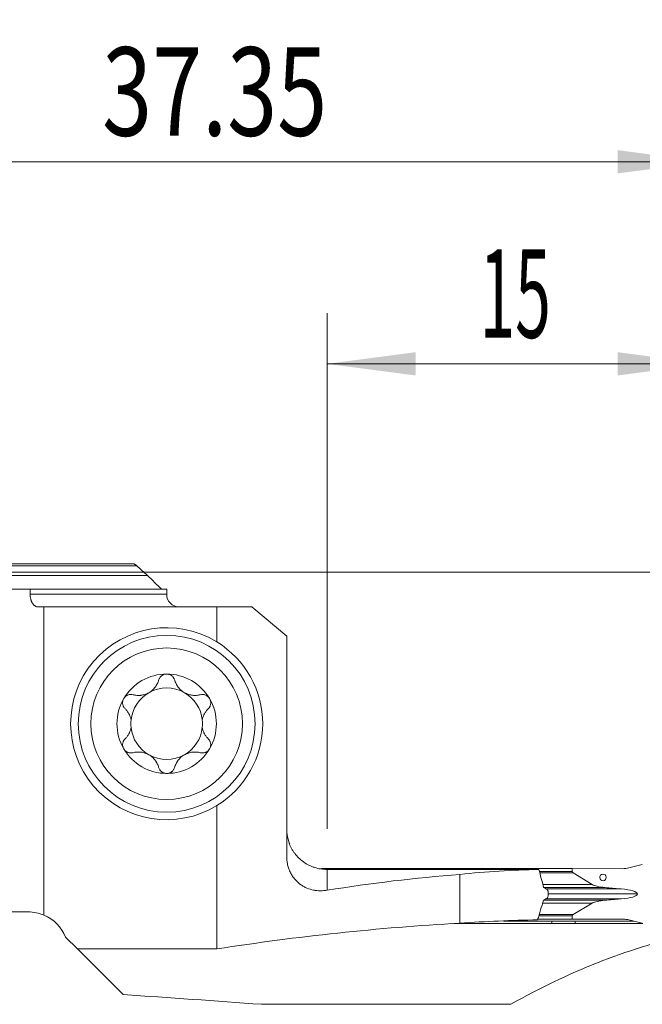
# Model space of a CAD drawing. Units: millimetres. Extents: x -20.9 to 64.1, y -60.3 to 21.9.
# Drawn here: x 10.2 to 34.8, y -17.1 to 21.9 of the extents above; entities that cross this region are included whole.
import ezdxf

# ---------------------------------------------------------------- set-up
doc = ezdxf.new("R2010")
doc.units = ezdxf.units.MM
doc.layers.add('1', color=4, linetype='Continuous')
doc.layers.add('2', color=7, linetype='Continuous')
doc.styles.add('iso_b_vert', font='simplex.shx')
doc.dimstyles.get("Standard").update_dxf_attribs({"dimtxt": 0.18, "dimasz": 0.18, "dimexe": 0.18, "dimexo": 0.0625, "dimgap": 0.09, "dimtad": 1, "dimzin": 0, "dimdsep": 52, "dimtxsty": 'Standard', "dimcen": 0.09, "dimadec": 0, "dimazin": 0, "dimtfac": 1, "dimtdec": 4, "dimtofl": 0, "dimtmove": 0, "dimatfit": 3, "dimfxl": 1, "dimtolj": 1, "dimtzin": 0, "dimarcsym": 0})

# ---------------------------------------------------------------- blocks, each defined once
blk = doc.blocks.new('_U0')
at = {"layer": '2', "lineweight": 13}
for p, q in [((0, 1.5875), (0, 18.25)), ((37.35, -12.4125), (37.35, 18.25)), ((0, 16.25), (37.35, 16.25))]:
    blk.add_line(p, q, dxfattribs=at)
at = {"layer": '2', "lineweight": 18}
for points in [[(0, 16.25), (3.499998, 16.710784), (3.500002, 15.789216)], [(37.35, 16.25), (33.850002, 15.789216), (33.849998, 16.710784)]]:
    blk.add_solid(points, dxfattribs=at)
at = {"layer": '2', "lineweight": 18, "insert": (13.445568, 17.282634), "char_height": 3.5, "attachment_point": 7, "line_spacing_factor": 1.084337, "style": 'iso_b_vert'}
blk.add_mtext('\\W0.7468;37.35', dxfattribs=at)
blk = doc.blocks.new('_U1')
at = {"layer": '2', "lineweight": 13}
for p, q in [((22.35, -10.162654), (22.35, 10.25)), ((37.35, -12.4125), (37.35, 10.25)), ((22.35, 8.25), (37.35, 8.25))]:
    blk.add_line(p, q, dxfattribs=at)
at = {"layer": '2', "lineweight": 18}
for points in [[(22.35, 8.25), (25.849998, 8.710784), (25.850002, 7.789216)], [(37.35, 8.25), (33.850002, 7.789216), (33.849998, 8.710784)]]:
    blk.add_solid(points, dxfattribs=at)
at = {"layer": '2', "lineweight": 18, "insert": (28.382467, 9.282634), "char_height": 3.5, "attachment_point": 7, "line_spacing_factor": 1.084337, "style": 'iso_b_vert'}
blk.add_mtext('\\W0.5321;15', dxfattribs=at)
blk = doc.blocks.new('_U2')
at = {"layer": '2', "lineweight": 13}
for p, q in [((1.5875, 0), (64.1, 0)), ((62.1, -14), (62.1, 0)), ((38.9375, -14), (64.1, -14))]:
    blk.add_line(p, q, dxfattribs=at)
at = {"layer": '2', "lineweight": 18}
for points in [[(62.1, 0), (62.560784, -3.499998), (61.639216, -3.500002)], [(62.1, -14), (61.639216, -10.500002), (62.560784, -10.499998)]]:
    blk.add_solid(points, dxfattribs=at)
at = {"layer": '2', "lineweight": 18, "insert": (61.410366, -8.6798), "char_height": 3.5, "attachment_point": 7, "rotation": 90, "line_spacing_factor": 1.084337, "style": 'iso_b_vert'}
blk.add_mtext('\\W0.5785;14', dxfattribs=at)

msp = doc.modelspace()

# ---------------------------------------------------------------- linework, layer by layer
at = {"layer": '1', "lineweight": 13}
for p, q in [((14.818, 0.25), (7.154, 0.25)), ((16, -0.875), (10.594, -0.875)), ((22.35, -11.77), (22.35, -12.593)), ((30.75, -11.857), (32.051, -11.857)), ((32.091, -11.906), (30.763, -11.906)), ((30.886, -12.367), (32.843, -12.367)), ((30.921, -12.486), (33.351, -12.486)), ((31.015, -12.538), (33.938, -12.538)), ((31.022, -12.541), (33.983, -12.541)), ((34.633, -12.741), (31.1, -12.741)), ((30.875, -13.103), (32.843, -13.103)), ((30.91, -12.988), (33.351, -12.988)), ((30.996, -12.939), (33.938, -12.939)), ((33.983, -12.936), (31.003, -12.936)), ((32.051, -13.608), (30.724, -13.608)), ((30.739, -13.558), (32.091, -13.558)), ((34.134, -13.743), (34.045, -13.739))]:
    msp.add_line(p, q, dxfattribs=at)
at = {"layer": '1', "lineweight": 18}
for p, q in [((14.717, 0.325), (9.571, 0.325)), ((7.769, -0.13), (15.243, -0.13)), ((9.824, -0.675), (10.594, -0.675)), ((16, -0.675), (10.594, -0.675)), ((10.594, -0.875), (10.594, -0.675)), ((16, -0.875), (16, -0.675)), ((11.141, -1.375), (10.914, -1.375)), ((11.141, -1.375), (17.985, -1.375)), ((11.141, -1.375), (11.141, -13.577)), ((19.371, -1.375), (17.985, -1.375)), ((17.985, -2.76), (17.985, -1.375)), ((19.371, -1.375), (20.75, -2.532)), ((20.75, -11.233), (20.75, -2.532)), ((17.985, -14.919), (17.985, -9.241)), ((34.823, -11.58), (34.292, -11.71)), ((22.649, -11.732), (22.132, -11.734)), ((32.051, -11.732), (22.649, -11.732)), ((22.649, -11.732), (22.649, -11.769)), ((27.6, -11.963), (27.6, -13.898)), ((32.051, -11.732), (34.045, -11.739)), ((32.051, -11.732), (32.051, -11.857)), ((32.091, -11.906), (32.843, -12.367)), ((33.938, -12.538), (33.983, -12.541)), ((32.843, -13.103), (32.091, -13.558)), ((33.983, -12.936), (33.938, -12.939)), ((9.851, -13.45), (10.517, -13.45)), ((32.051, -13.608), (32.051, -13.732)), ((31.246, -13.911), (27.371, -13.911)), ((30.687, -13.732), (32.051, -13.732)), ((31.246, -13.911), (31.245, -13.821)), ((34.045, -13.739), (32.051, -13.732)), ((32.165, -13.908), (32.164, -13.821)), ((34.844, -13.908), (32.165, -13.908)), ((34.292, -13.77), (34.823, -13.903)), ((12, -14.45), (12.469, -14.919)), ((14.275, -16.726), (12.469, -14.919)), ((17.985, -14.919), (12.469, -14.919)), ((19.756, -17.109), (29.622, -17.109))]:
    msp.add_line(p, q, dxfattribs=at)
for radius in [3.5, 3]:
    msp.add_circle((16, -6), radius, dxfattribs=at)
for centre, radius, start, end in [((16.5, -0.875), 0.5, 180, 270), ((16, -6), 3.8, 58.5117, 301.4883), ((16, -6), 3.8, 301.4883, 58.5117), ((16, -6), 1.968, 90, 149.6186), ((16, -6), 1.968, 30.3814, 90), ((16, -6), 1.416, 60.1907, 119.8093), ((16, -6), 1.968, 149.6186, 210.3814), ((16, -6), 1.416, 119.8093, 173.8076), ((16, -6), 1.416, 6.1924, 60.1907), ((16, -6), 1.968, 329.6186, 30.3814), ((16, -6), 1.416, 173.8076, 186.1924), ((16, -6), 1.416, 353.8076, 6.1924), ((16, -6), 1.416, 186.1924, 240.1907), ((16, -6), 1.416, 299.8093, 353.8076), ((16, -6), 1.968, 210.3814, 270), ((16, -6), 1.968, 270, 329.6186), ((16, -6), 1.416, 240.1907, 299.8093), ((22.35, -10.15), 1.6, 190.9931, 202.0024), ((10.517, -15.05), 1.6, 67.0179, 90), ((10.517, -15.05), 1.6, 22.0243, 67.0179)]:
    msp.add_arc(centre, radius, start, end, dxfattribs=at)
for centre, major_axis, ratio, start_param, end_param in [((-1075.391, -58.94), (-3820.579, -14.852), 0.011724, -1.86453, -1.862273), ((32.939, -59), (56.303, 0), 0.839203, 1.665773, 1.760002), ((31.946, -59), (0, -47.25), 0.969971, -3.11497, -3.046616), ((32.757, -11.859), (0.706, -0.002), 0.212528, -3.14085, -2.804874), ((34.045, -10.939), (0.91, -0.013), 0.879121, -1.557873, -1.282229), ((33.732, -12.304), (0.941, -0.003), 0.212528, -2.804874, -1.986435), ((37.157, -10.669), (9.409, -0.033), 0.212528, -1.986435, -1.919119), ((33.645, -12.738), (0.988, -0.003), 0.212528, 0.000743, 1.222474), ((33.645, -12.738), (0.988, -0.003), 0.212528, -1.220987, 0.000743), ((33.732, -13.172), (0.941, -0.003), 0.212528, 1.987921, 2.80636), ((37.157, -14.829), (9.409, -0.033), 0.212528, 1.920605, 1.987921), ((32.757, -13.61), (0.706, -0.002), 0.212528, 2.80636, -3.14085), ((32.939, -81.7), (80.97, 0), 0.839203, 1.636789, 1.756557), ((31.946, -81.7), (0, -67.95), 0.969971, -3.12235, -3.0756), ((34.045, -14.539), (0.91, -0.013), 0.879121, 1.308076, 1.58372), ((41.804, -81.7), (0, -67.95), 0.57735, -3.007265, -2.82585), ((-75.614, -81.7), (307.126, 0), 0.221245, 1.255054, 1.273769)]:
    msp.add_ellipse(centre, major_axis=major_axis, ratio=ratio, start_param=start_param, end_param=end_param, dxfattribs=at)
msp.add_ellipse((33.266, -12.086), major_axis=(-0.009, 0.128), ratio=0.978027, dxfattribs=at)
for points, knots in [([(14.818, 0.25), (14.807, 0.26), (14.797, 0.269), (14.781, 0.282), (14.776, 0.286), (14.766, 0.294), (14.761, 0.298), (14.748, 0.308), (14.739, 0.314), (14.729, 0.32), (14.726, 0.322), (14.721, 0.324), (14.719, 0.325), (14.717, 0.325)], [0, 0, 0, 0, 0.25, 0.25, 0.375, 0.375, 0.5, 0.5, 0.75, 0.75, 0.875, 0.875, 1, 1, 1, 1]), ([(10.914, -1.375), (10.903, -1.375), (10.893, -1.374), (10.872, -1.371), (10.861, -1.369), (10.831, -1.359), (10.811, -1.349), (10.782, -1.331), (10.772, -1.324), (10.754, -1.308), (10.745, -1.3), (10.719, -1.273), (10.703, -1.252), (10.68, -1.217), (10.673, -1.205), (10.66, -1.18), (10.648, -1.153), (10.637, -1.125), (10.627, -1.097), (10.623, -1.082), (10.61, -1.036), (10.604, -1.005), (10.598, -0.957), (10.597, -0.941), (10.595, -0.908), (10.594, -0.891), (10.594, -0.875)], [0, 0, 0, 0, 0.0625, 0.0625, 0.125, 0.125, 0.25, 0.25, 0.3125, 0.3125, 0.375, 0.375, 0.5, 0.5, 0.5625, 0.5625, 0.625, 0.6875, 0.6875, 0.75, 0.75, 0.875, 0.875, 0.9375, 0.9375, 1, 1, 1, 1]), ([(14.672, -4.853), (14.721, -4.866), (14.771, -4.874), (14.848, -4.88), (14.874, -4.881), (14.914, -4.88), (14.927, -4.88), (14.954, -4.878), (14.967, -4.877), (15.034, -4.869), (15.088, -4.858), (15.154, -4.836), (15.168, -4.831), (15.194, -4.821), (15.233, -4.805), (15.296, -4.773), (15.344, -4.743), (15.39, -4.709), (15.412, -4.692), (15.454, -4.655), (15.474, -4.635), (15.511, -4.595), (15.529, -4.574), (15.577, -4.509), (15.605, -4.464), (15.639, -4.395), (15.649, -4.371), (15.667, -4.323), (15.675, -4.298), (15.682, -4.274)], [0, 0, 0, 0, 0.125, 0.125, 0.1875, 0.1875, 0.21875, 0.21875, 0.25, 0.25, 0.375, 0.375, 0.40625, 0.40625, 0.4375, 0.5, 0.5625, 0.5625, 0.625, 0.625, 0.6875, 0.6875, 0.75, 0.75, 0.875, 0.875, 0.9375, 0.9375, 1, 1, 1, 1]), ([(16, -4.032), (15.981, -4.032), (15.962, -4.033), (15.925, -4.04), (15.907, -4.044), (15.881, -4.054), (15.872, -4.057), (15.856, -4.065), (15.847, -4.069), (15.823, -4.082), (15.808, -4.092), (15.787, -4.109), (15.78, -4.115), (15.767, -4.127), (15.761, -4.134), (15.744, -4.153), (15.733, -4.167), (15.714, -4.196), (15.706, -4.211), (15.692, -4.242), (15.686, -4.258), (15.682, -4.274)], [0, 0, 0, 0, 0.125, 0.125, 0.25, 0.25, 0.3125, 0.3125, 0.375, 0.375, 0.5, 0.5, 0.5625, 0.5625, 0.625, 0.625, 0.75, 0.75, 0.875, 0.875, 1, 1, 1, 1]), ([(16.318, -4.274), (16.309, -4.242), (16.295, -4.211), (16.272, -4.174), (16.267, -4.167), (16.256, -4.153), (16.25, -4.147), (16.233, -4.127), (16.22, -4.115), (16.199, -4.098), (16.192, -4.093), (16.176, -4.083), (16.169, -4.078), (16.145, -4.064), (16.128, -4.057), (16.102, -4.048), (16.093, -4.045), (16.075, -4.04), (16.065, -4.038), (16.037, -4.033), (16.019, -4.032), (16, -4.032)], [0, 0, 0, 0, 0.25, 0.25, 0.3125, 0.3125, 0.375, 0.375, 0.5, 0.5, 0.5625, 0.5625, 0.625, 0.625, 0.75, 0.75, 0.8125, 0.8125, 0.875, 0.875, 1, 1, 1, 1]), ([(16.318, -4.274), (16.332, -4.323), (16.35, -4.37), (16.383, -4.44), (16.396, -4.463), (16.417, -4.497), (16.424, -4.508), (16.439, -4.53), (16.447, -4.541), (16.487, -4.595), (16.524, -4.635), (16.577, -4.682), (16.588, -4.691), (16.61, -4.709), (16.643, -4.734), (16.702, -4.772), (16.753, -4.798), (16.805, -4.821), (16.831, -4.831), (16.885, -4.849), (16.911, -4.856), (16.965, -4.868), (16.992, -4.872), (17.072, -4.881), (17.125, -4.882), (17.202, -4.876), (17.228, -4.873), (17.279, -4.865), (17.304, -4.859), (17.328, -4.853)], [0, 0, 0, 0, 0.125, 0.125, 0.1875, 0.1875, 0.21875, 0.21875, 0.25, 0.25, 0.375, 0.375, 0.40625, 0.40625, 0.4375, 0.5, 0.5625, 0.5625, 0.625, 0.625, 0.6875, 0.6875, 0.75, 0.75, 0.875, 0.875, 0.9375, 0.9375, 1, 1, 1, 1]), ([(14.302, -5.005), (14.292, -5.021), (14.284, -5.039), (14.27, -5.075), (14.265, -5.093), (14.26, -5.121), (14.259, -5.13), (14.257, -5.149), (14.257, -5.159), (14.256, -5.187), (14.258, -5.205), (14.264, -5.242), (14.268, -5.259), (14.276, -5.285), (14.28, -5.293), (14.287, -5.309), (14.29, -5.317), (14.303, -5.341), (14.312, -5.356), (14.333, -5.383), (14.344, -5.396), (14.356, -5.408)], [0, 0, 0, 0, 0.125, 0.125, 0.25, 0.25, 0.3125, 0.3125, 0.375, 0.375, 0.5, 0.5, 0.625, 0.625, 0.6875, 0.6875, 0.75, 0.75, 0.875, 0.875, 1, 1, 1, 1]), ([(14.672, -4.853), (14.639, -4.844), (14.606, -4.84), (14.562, -4.842), (14.554, -4.843), (14.536, -4.845), (14.528, -4.847), (14.502, -4.852), (14.485, -4.857), (14.46, -4.867), (14.451, -4.87), (14.435, -4.878), (14.427, -4.882), (14.403, -4.896), (14.388, -4.907), (14.367, -4.925), (14.36, -4.931), (14.347, -4.944), (14.34, -4.951), (14.322, -4.973), (14.311, -4.988), (14.302, -5.005)], [0, 0, 0, 0, 0.25, 0.25, 0.3125, 0.3125, 0.375, 0.375, 0.5, 0.5, 0.5625, 0.5625, 0.625, 0.625, 0.75, 0.75, 0.8125, 0.8125, 0.875, 0.875, 1, 1, 1, 1]), ([(17.698, -5.005), (17.693, -4.996), (17.688, -4.988), (17.677, -4.973), (17.672, -4.966), (17.654, -4.944), (17.64, -4.931), (17.619, -4.913), (17.612, -4.907), (17.596, -4.897), (17.589, -4.892), (17.565, -4.878), (17.549, -4.87), (17.515, -4.857), (17.498, -4.852), (17.464, -4.845), (17.446, -4.843), (17.394, -4.84), (17.361, -4.844), (17.328, -4.853)], [0, 0, 0, 0, 0.0625, 0.0625, 0.125, 0.125, 0.25, 0.25, 0.3125, 0.3125, 0.375, 0.375, 0.5, 0.5, 0.625, 0.625, 0.75, 0.75, 1, 1, 1, 1]), ([(17.644, -5.408), (17.668, -5.384), (17.689, -5.357), (17.71, -5.317), (17.713, -5.309), (17.72, -5.293), (17.724, -5.284), (17.732, -5.259), (17.736, -5.242), (17.742, -5.205), (17.744, -5.186), (17.743, -5.149), (17.741, -5.13), (17.736, -5.103), (17.734, -5.093), (17.729, -5.075), (17.726, -5.065), (17.716, -5.038), (17.708, -5.021), (17.698, -5.005)], [0, 0, 0, 0, 0.25, 0.25, 0.3125, 0.3125, 0.375, 0.375, 0.5, 0.5, 0.625, 0.625, 0.75, 0.75, 0.8125, 0.8125, 0.875, 0.875, 1, 1, 1, 1]), ([(14.592, -5.847), (14.584, -5.803), (14.572, -5.761), (14.55, -5.7), (14.542, -5.68), (14.529, -5.651), (14.524, -5.641), (14.515, -5.622), (14.51, -5.612), (14.484, -5.566), (14.462, -5.531), (14.412, -5.466), (14.385, -5.436), (14.356, -5.408)], [0, 0, 0, 0, 0.25, 0.25, 0.375, 0.375, 0.4375, 0.4375, 0.5, 0.5, 0.75, 0.75, 1, 1, 1, 1]), ([(17.644, -5.408), (17.615, -5.436), (17.588, -5.466), (17.538, -5.531), (17.516, -5.566), (17.49, -5.612), (17.485, -5.622), (17.476, -5.641), (17.462, -5.67), (17.45, -5.7), (17.428, -5.761), (17.416, -5.803), (17.408, -5.847)], [0, 0, 0, 0, 0.25, 0.25, 0.5, 0.5, 0.5625, 0.5625, 0.625, 0.75, 0.75, 1, 1, 1, 1]), ([(14.356, -6.592), (14.385, -6.564), (14.412, -6.534), (14.462, -6.469), (14.484, -6.434), (14.51, -6.388), (14.515, -6.379), (14.524, -6.36), (14.538, -6.331), (14.55, -6.301), (14.572, -6.24), (14.584, -6.197), (14.592, -6.153)], [0, 0, 0, 0, 0.25, 0.25, 0.5, 0.5, 0.5625, 0.5625, 0.625, 0.75, 0.75, 1, 1, 1, 1]), ([(17.408, -6.153), (17.416, -6.197), (17.428, -6.24), (17.45, -6.301), (17.458, -6.32), (17.471, -6.35), (17.476, -6.359), (17.485, -6.378), (17.49, -6.388), (17.516, -6.434), (17.538, -6.469), (17.588, -6.534), (17.615, -6.564), (17.644, -6.592)], [0, 0, 0, 0, 0.25, 0.25, 0.375, 0.375, 0.4375, 0.4375, 0.5, 0.5, 0.75, 0.75, 1, 1, 1, 1]), ([(14.356, -6.592), (14.332, -6.616), (14.311, -6.644), (14.29, -6.683), (14.287, -6.691), (14.28, -6.707), (14.276, -6.716), (14.268, -6.741), (14.264, -6.759), (14.258, -6.795), (14.256, -6.814), (14.257, -6.851), (14.259, -6.87), (14.264, -6.898), (14.266, -6.907), (14.271, -6.926), (14.274, -6.935), (14.284, -6.962), (14.292, -6.979), (14.302, -6.996)], [0, 0, 0, 0, 0.25, 0.25, 0.3125, 0.3125, 0.375, 0.375, 0.5, 0.5, 0.625, 0.625, 0.75, 0.75, 0.8125, 0.8125, 0.875, 0.875, 1, 1, 1, 1]), ([(17.698, -6.996), (17.708, -6.979), (17.716, -6.961), (17.73, -6.926), (17.735, -6.907), (17.74, -6.879), (17.741, -6.87), (17.743, -6.851), (17.743, -6.842), (17.744, -6.814), (17.742, -6.795), (17.736, -6.759), (17.732, -6.741), (17.724, -6.716), (17.72, -6.707), (17.713, -6.691), (17.71, -6.683), (17.697, -6.659), (17.688, -6.645), (17.667, -6.617), (17.656, -6.604), (17.644, -6.592)], [0, 0, 0, 0, 0.125, 0.125, 0.25, 0.25, 0.3125, 0.3125, 0.375, 0.375, 0.5, 0.5, 0.625, 0.625, 0.6875, 0.6875, 0.75, 0.75, 0.875, 0.875, 1, 1, 1, 1]), ([(14.302, -6.996), (14.307, -7.004), (14.312, -7.012), (14.323, -7.027), (14.328, -7.035), (14.346, -7.056), (14.36, -7.069), (14.381, -7.087), (14.388, -7.093), (14.404, -7.104), (14.411, -7.109), (14.435, -7.122), (14.451, -7.13), (14.485, -7.143), (14.502, -7.148), (14.536, -7.155), (14.554, -7.158), (14.606, -7.16), (14.639, -7.156), (14.672, -7.148)], [0, 0, 0, 0, 0.0625, 0.0625, 0.125, 0.125, 0.25, 0.25, 0.3125, 0.3125, 0.375, 0.375, 0.5, 0.5, 0.625, 0.625, 0.75, 0.75, 1, 1, 1, 1]), ([(17.328, -7.148), (17.361, -7.156), (17.394, -7.16), (17.438, -7.158), (17.446, -7.157), (17.464, -7.155), (17.472, -7.154), (17.498, -7.148), (17.515, -7.143), (17.54, -7.134), (17.549, -7.13), (17.565, -7.122), (17.573, -7.118), (17.597, -7.104), (17.612, -7.093), (17.633, -7.075), (17.64, -7.069), (17.653, -7.056), (17.66, -7.049), (17.678, -7.027), (17.689, -7.012), (17.698, -6.996)], [0, 0, 0, 0, 0.25, 0.25, 0.3125, 0.3125, 0.375, 0.375, 0.5, 0.5, 0.5625, 0.5625, 0.625, 0.625, 0.75, 0.75, 0.8125, 0.8125, 0.875, 0.875, 1, 1, 1, 1]), ([(15.682, -7.726), (15.668, -7.677), (15.65, -7.63), (15.617, -7.56), (15.604, -7.537), (15.583, -7.503), (15.576, -7.492), (15.561, -7.47), (15.553, -7.459), (15.513, -7.405), (15.476, -7.365), (15.423, -7.318), (15.412, -7.309), (15.39, -7.292), (15.357, -7.266), (15.298, -7.228), (15.247, -7.202), (15.195, -7.179), (15.169, -7.169), (15.115, -7.152), (15.089, -7.144), (15.035, -7.133), (15.008, -7.128), (14.928, -7.119), (14.875, -7.118), (14.798, -7.124), (14.772, -7.127), (14.721, -7.136), (14.696, -7.141), (14.672, -7.148)], [0, 0, 0, 0, 0.125, 0.125, 0.1875, 0.1875, 0.21875, 0.21875, 0.25, 0.25, 0.375, 0.375, 0.40625, 0.40625, 0.4375, 0.5, 0.5625, 0.5625, 0.625, 0.625, 0.6875, 0.6875, 0.75, 0.75, 0.875, 0.875, 0.9375, 0.9375, 1, 1, 1, 1]), ([(17.328, -7.148), (17.279, -7.134), (17.229, -7.126), (17.152, -7.12), (17.126, -7.119), (17.086, -7.12), (17.073, -7.12), (17.046, -7.122), (17.033, -7.123), (16.966, -7.131), (16.912, -7.143), (16.846, -7.164), (16.832, -7.169), (16.806, -7.179), (16.767, -7.195), (16.704, -7.227), (16.656, -7.258), (16.61, -7.291), (16.588, -7.309), (16.546, -7.346), (16.526, -7.365), (16.489, -7.405), (16.471, -7.427), (16.423, -7.491), (16.395, -7.536), (16.361, -7.606), (16.351, -7.629), (16.333, -7.677), (16.325, -7.702), (16.318, -7.726)], [0, 0, 0, 0, 0.125, 0.125, 0.1875, 0.1875, 0.21875, 0.21875, 0.25, 0.25, 0.375, 0.375, 0.40625, 0.40625, 0.4375, 0.5, 0.5625, 0.5625, 0.625, 0.625, 0.6875, 0.6875, 0.75, 0.75, 0.875, 0.875, 0.9375, 0.9375, 1, 1, 1, 1]), ([(15.682, -7.726), (15.691, -7.759), (15.705, -7.79), (15.728, -7.826), (15.733, -7.833), (15.744, -7.847), (15.75, -7.854), (15.767, -7.873), (15.78, -7.885), (15.801, -7.902), (15.808, -7.907), (15.824, -7.918), (15.831, -7.922), (15.855, -7.936), (15.872, -7.943), (15.898, -7.953), (15.907, -7.955), (15.925, -7.96), (15.935, -7.962), (15.963, -7.967), (15.981, -7.969), (16, -7.969)], [0, 0, 0, 0, 0.25, 0.25, 0.3125, 0.3125, 0.375, 0.375, 0.5, 0.5, 0.5625, 0.5625, 0.625, 0.625, 0.75, 0.75, 0.8125, 0.8125, 0.875, 0.875, 1, 1, 1, 1]), ([(16, -7.969), (16.019, -7.969), (16.038, -7.967), (16.075, -7.961), (16.093, -7.956), (16.119, -7.947), (16.128, -7.943), (16.144, -7.935), (16.153, -7.931), (16.177, -7.918), (16.192, -7.908), (16.213, -7.891), (16.22, -7.885), (16.233, -7.873), (16.239, -7.867), (16.256, -7.847), (16.267, -7.833), (16.286, -7.804), (16.294, -7.789), (16.308, -7.758), (16.314, -7.742), (16.318, -7.726)], [0, 0, 0, 0, 0.125, 0.125, 0.25, 0.25, 0.3125, 0.3125, 0.375, 0.375, 0.5, 0.5, 0.5625, 0.5625, 0.625, 0.625, 0.75, 0.75, 0.875, 0.875, 1, 1, 1, 1]), ([(20.75, -10.15), (20.75, -10.213), (20.754, -10.273), (20.763, -10.359), (20.767, -10.387), (20.774, -10.428), (20.777, -10.441), (20.779, -10.455), (20.78, -10.456), (20.78, -10.457)], [0, 0, 0, 0, 0.567174, 0.567174, 0.850761, 0.850761, 0.992555, 0.992555, 1, 1, 1, 1]), ([(22.35, -11.77), (22.266, -11.77), (22.184, -11.763), (22.021, -11.738), (21.94, -11.719), (21.841, -11.688), (21.821, -11.681), (21.782, -11.667), (21.725, -11.645), (21.669, -11.619), (21.559, -11.565), (21.489, -11.523), (21.405, -11.464), (21.389, -11.452), (21.356, -11.427), (21.308, -11.389), (21.263, -11.349), (21.176, -11.265), (21.123, -11.205), (21.062, -11.126), (21.05, -11.109), (21.027, -11.077), (21.015, -11.06), (20.983, -11.009), (20.962, -10.975), (20.905, -10.87), (20.872, -10.798), (20.844, -10.723)], [0, 0, 0, 0, 0.125, 0.125, 0.25, 0.25, 0.28125, 0.28125, 0.3125, 0.375, 0.375, 0.5, 0.5, 0.53125, 0.53125, 0.5625, 0.625, 0.625, 0.75, 0.75, 0.78125, 0.78125, 0.8125, 0.8125, 0.875, 0.875, 1, 1, 1, 1]), ([(20.868, -10.754), (20.867, -10.749), (20.864, -10.744), (20.856, -10.733), (20.851, -10.728), (20.844, -10.723)], [0, 0, 0, 0, 0.5, 0.5, 1, 1, 1, 1]), ([(22.35, -12.593), (22.261, -12.608), (22.171, -12.615), (22.037, -12.614), (21.992, -12.611), (21.925, -12.605), (21.902, -12.602), (21.857, -12.595), (21.835, -12.592), (21.723, -12.57), (21.635, -12.544), (21.507, -12.49), (21.465, -12.47), (21.402, -12.435), (21.382, -12.423), (21.341, -12.398), (21.321, -12.384), (21.261, -12.342), (21.223, -12.311), (21.149, -12.244), (21.113, -12.208), (21.063, -12.149), (21.046, -12.129), (21.014, -12.087), (20.999, -12.065), (20.954, -11.998), (20.927, -11.952), (20.89, -11.878), (20.872, -11.84), (20.856, -11.801), (20.846, -11.774), (20.841, -11.761), (20.817, -11.694), (20.785, -11.584), (20.766, -11.469), (20.756, -11.381), (20.754, -11.351), (20.751, -11.292), (20.75, -11.263), (20.75, -11.233)], [0, 0, 0, 0, 0.125, 0.125, 0.1875, 0.1875, 0.21875, 0.21875, 0.25, 0.25, 0.375, 0.375, 0.4375, 0.4375, 0.46875, 0.46875, 0.5, 0.5, 0.5625, 0.5625, 0.625, 0.625, 0.65625, 0.65625, 0.6875, 0.6875, 0.75, 0.75, 0.78125, 0.796875, 0.796875, 0.8125, 0.8125, 0.875, 0.9375, 0.9375, 0.96875, 0.96875, 1, 1, 1, 1]), ([(30.726, -11.767), (30.76, -11.885), (30.792, -12.005), (30.855, -12.243), (30.886, -12.363), (30.917, -12.483)], [0, 0, 0, 0, 0.5, 0.5, 1, 1, 1, 1]), ([(31.099, -12.785), (31.099, -12.793), (31.099, -12.8), (31.097, -12.815), (31.096, -12.822), (31.09, -12.844), (31.085, -12.858), (31.073, -12.882), (31.065, -12.893), (31.052, -12.906), (31.047, -12.91), (31.038, -12.917), (31.033, -12.92), (31.028, -12.923)], [0, 0, 0, 0, 0.125, 0.125, 0.25, 0.25, 0.5, 0.5, 0.75, 0.75, 0.875, 0.875, 1, 1, 1, 1]), ([(31.032, -12.547), (31.037, -12.55), (31.042, -12.553), (31.051, -12.56), (31.056, -12.565), (31.068, -12.579), (31.076, -12.589), (31.085, -12.608), (31.088, -12.615), (31.092, -12.628), (31.094, -12.635), (31.097, -12.65), (31.099, -12.657), (31.1, -12.672), (31.101, -12.68), (31.101, -12.687)], [0, 0, 0, 0, 0.125, 0.125, 0.25, 0.25, 0.5, 0.5, 0.625, 0.625, 0.75, 0.75, 0.875, 0.875, 1, 1, 1, 1]), ([(30.911, -12.983), (30.874, -13.114), (30.837, -13.245), (30.779, -13.44), (30.759, -13.505), (30.719, -13.634), (30.699, -13.699), (30.678, -13.763)], [0, 0, 0, 0, 0.5, 0.5, 0.75, 0.75, 1, 1, 1, 1]), ([(31.246, -13.911), (31.33, -13.911), (31.414, -13.91), (31.581, -13.91), (31.664, -13.909), (31.887, -13.909), (32.026, -13.908), (32.165, -13.908)], [0, 0, 0, 0, 0.273191, 0.273191, 0.546381, 0.546381, 1, 1, 1, 1])]:
    msp.add_open_spline(points, degree=3, knots=knots, dxfattribs=at)
for points in [[(15.243, -0.13), (15.102, -0.003), (14.96, 0.124), (14.818, 0.25)], [(15.243, -0.13), (15.427, -0.312), (15.611, -0.493), (15.795, -0.675)], [(30.607, -11.767), (30.647, -11.767), (30.687, -11.767), (30.726, -11.767)], [(30.917, -12.483), (30.955, -12.504), (30.994, -12.526), (31.032, -12.547)], [(31.028, -12.923), (30.989, -12.943), (30.95, -12.963), (30.911, -12.983)], [(29.345, -13.821), (29.48, -13.821), (29.615, -13.821), (29.75, -13.821)], [(29.75, -13.821), (30.858, -13.821), (31.967, -13.821), (33.075, -13.821)], [(34.497, -13.821), (34.023, -13.821), (33.549, -13.821), (33.075, -13.821)]]:
    msp.add_open_spline(points, degree=3, dxfattribs=at)
msp.add_rational_spline([(31.101, -12.687), (31.1, -12.736), (31.099, -12.785)], [0.500000657945, 0.499999342055, 0.500000657945], degree=2, dxfattribs=at)

# ---------------------------------------------------------------- dimensions: what is measured, and where the dimension line sits
at = {"layer": '2', "lineweight": 18}
for base, p1, picture, middle in [((37.35, 16.25), (0, 0), '_U0', (18.675, 16.25)), ((37.35, 8.25), (22.35, -11.75), '_U1', (29.85, 8.25))]:
    dim = msp.add_linear_dim(base=base, p1=p1, p2=(37.35, -14), dimstyle='Standard', override={"dimtxt": 3.5, "dimasz": 3.5, "dimexe": 2, "dimexo": 1.5875, "dimgap": 1.75, "dimtad": 1, "dimtih": 1, "dimtoh": 0, "dimdec": 2, "dimlfac": 1, "dimzin": 8, "dimdsep": 46, "dimlunit": 2, "dimpost": '<>', "dimtxsty": 'iso_b_vert', "dimsah": 1, "dimse1": 0, "dimse2": 0, "dimsd1": 0, "dimsd2": 0, "dimclrd": 2, "dimclre": 2, "dimclrt": 2, "dimtol": 0, "dimtm": -0.1, "dimtfac": 1, "dimtdec": 2, "dimtofl": 1, "dimtmove": 0, "dimtzin": 8, "dimlwd": 13, "dimlwe": 13}, dxfattribs=at)
    dim.commit()
    dim.dimension.update_dxf_attribs({"geometry": picture, "text_midpoint": middle})
dim = msp.add_linear_dim(base=(62.1, 0), p1=(37.35, -14), p2=(0, 0), angle=90, dimstyle='Standard', override={"dimtxt": 3.5, "dimasz": 3.5, "dimexe": 2, "dimexo": 1.5875, "dimgap": 1.75, "dimtad": 1, "dimtih": 0, "dimtoh": 0, "dimdec": 2, "dimlfac": 1, "dimzin": 8, "dimdsep": 46, "dimlunit": 2, "dimpost": '<>', "dimtxsty": 'iso_b_vert', "dimsah": 1, "dimse1": 0, "dimse2": 0, "dimsd1": 0, "dimsd2": 0, "dimclrd": 2, "dimclre": 2, "dimclrt": 2, "dimtol": 0, "dimtm": -0.1, "dimtfac": 1, "dimtdec": 2, "dimtofl": 1, "dimtmove": 0, "dimtzin": 8, "dimlwd": 13, "dimlwe": 13}, dxfattribs=at)
dim.commit()
dim.dimension.update_dxf_attribs({"geometry": '_U2', "text_midpoint": (62.1, -7)})

doc.saveas('drawing.dxf')
